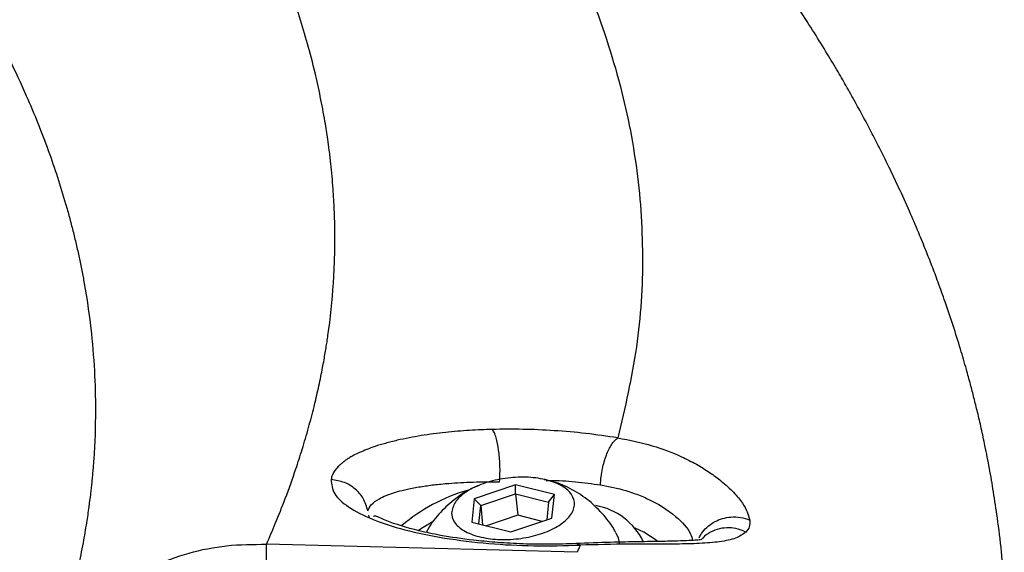
# Model space of a CAD drawing. Units: inches. Extents: x 1.4 to 9.91, y 0.55 to 7.86.
# Drawn here: x 9.54 to 9.61, y 2.33 to 2.37 of the extents above; entities that cross this region are included whole.
import ezdxf

# ---------------------------------------------------------------- set-up
doc = ezdxf.new("R2010")
doc.units = ezdxf.units.IN
doc.header["$MEASUREMENT"] = 0

msp = doc.modelspace()

# ---------------------------------------------------------------- linework, layer by layer
at = {"color": 7, "linetype": 'Continuous', "lineweight": 25}
for p, q in [((9.572766341764769, 2.335670084755196), (9.570003222573476, 2.334751570921505)), ((9.575371551669205, 2.335020945587445), (9.572766341764769, 2.335670084755196)), ((9.57277827051586, 2.335068465038492), (9.572766341764769, 2.335670084755196)), ((9.570441897505868, 2.334291825121417), (9.57277827051586, 2.335068465038492)), ((9.57277827051586, 2.335068465038492), (9.574981129512727, 2.334519644711849)), ((9.57277827051586, 2.335068465038492), (9.572922637736985, 2.333639557100912)), ((9.574981129512727, 2.334519644711849), (9.575371551669205, 2.335020945587445)), ((9.575213642382346, 2.333453390362652), (9.575371551669205, 2.335020945587445)), ((9.570003222573476, 2.334751570921505), (9.569845264398294, 2.333183917920064)), ((9.570441897505868, 2.334291825121417), (9.570003222573476, 2.334751570921505)), ((9.57031840559918, 2.333066097058917), (9.570441897505868, 2.334291825121417)), ((9.570441897505868, 2.334291825121417), (9.570572087112996, 2.333002835567487)), ((9.574981129512727, 2.334519644711849), (9.57486193977856, 2.333336449491338)), ((9.562999530147474, 2.333479007844494), (9.5629564595339, 2.333650605862177)), ((9.572922637736985, 2.333639557100912), (9.570820782017826, 2.332940942949142)), ((9.574552330021778, 2.333233588457366), (9.572922637736985, 2.333639557100912)), ((9.569845264398294, 2.333183917920064), (9.57245047430273, 2.332534876528961)), ((9.57245047430273, 2.332534876528961), (9.575213642382346, 2.333453390362652)), ((9.57689280965148, 2.331162483494111), (9.556096596557785, 2.331704068348789))]:
    msp.add_line(p, q, dxfattribs=at)
at = {"color": 8, "linetype": 'Continuous', "lineweight": 25}
msp.add_line((9.577102296120318, 2.331642664613679), (9.576898236255392, 2.331730859150402), dxfattribs=at)
at = {"color": 7, "linetype": 'Continuous', "lineweight": 25, "flags": 128}
for points in [[(9.56626370577255, 2.332625319928566), (9.566468938957229, 2.332768660494905), (9.567306640391122, 2.333266832517755)], [(9.579489072992084, 2.332464966225442), (9.579635444634537, 2.332131645631547), (9.579712199303433, 2.331769774256363)]]:
    msp.add_lwpolyline(points, dxfattribs=at)
at = {"color": 8, "linetype": 'Continuous', "lineweight": 25, "flags": 128}
msp.add_lwpolyline([(9.582261627629858, 2.331928074649869), (9.58136071359282, 2.332502414681707), (9.580789111307114, 2.332769344931438)], dxfattribs=at)
at = {"color": 8, "linetype": 'Continuous', "lineweight": 25}
msp.add_arc((9.572929059165963, 2.323801331414337), 0.0119976340858332, 106.4820869275819, 130.3392945645242, dxfattribs=at)
at = {"color": 7, "linetype": 'Continuous', "lineweight": 25}
msp.add_arc((9.577353681911083, 2.329933469210035), 0.004429039976616349, 26.22606559754622, 79.67212478324868, dxfattribs=at)
for points, knots in [([(9.605495217009647, 2.328952829019976), (9.605436829119194, 2.329707404774864), (9.605317940379507, 2.331243863102138), (9.60505413844188, 2.333352344408087), (9.604785025011555, 2.335159562895928), (9.60450966413571, 2.336748645997849), (9.604232543532632, 2.338167825150401), (9.603960919710584, 2.339430692503224), (9.603712981887572, 2.340502843134886), (9.603471948574606, 2.341481099060967), (9.603222833918622, 2.342439545312001), (9.602926755099686, 2.343520417389939), (9.60254405491118, 2.34483461426394), (9.602073592010811, 2.34633848583298), (9.601569218790784, 2.347837838381718), (9.601091847340692, 2.349170431515482), (9.600663591930473, 2.350308794853225), (9.600232500522383, 2.351407993124847), (9.59973404843774, 2.352627441030426), (9.599124986552223, 2.354046587334902), (9.59846568484268, 2.355504107494225), (9.597829743592051, 2.35684275834204), (9.597260503897695, 2.35799570873803), (9.596720455375957, 2.359053536940479), (9.596171307476386, 2.360096302154936), (9.59559086389541, 2.361164613008361), (9.594989621018946, 2.362237801931739), (9.594336360131553, 2.363368587222962), (9.593607687405628, 2.364591618192751), (9.592755300235263, 2.36597280083773), (9.591843928006659, 2.367395656179533), (9.590976335021793, 2.368701858209112), (9.590259926633568, 2.36974891324547), (9.589632194780597, 2.370647481017479), (9.588976938031081, 2.371566887306795), (9.588172713449369, 2.37266944760884), (9.587213682350951, 2.373948672096371), (9.586173234009614, 2.375294884135339), (9.585143047634384, 2.376588757986308), (9.584207839357893, 2.377732899733356), (9.583377693582667, 2.378726099155087), (9.582435922124814, 2.379831769792221), (9.581254039487371, 2.381186974091314), (9.579716002078984, 2.382894919601461), (9.578030150582071, 2.384702408360001), (9.576319123989826, 2.386474305840731), (9.574682582625533, 2.388117093528904), (9.573040602815084, 2.389719799177707), (9.571290468043589, 2.391381307774649), (9.569375688521756, 2.393146493613726), (9.567433711467888, 2.394883636699576), (9.565629759563665, 2.396453588167169), (9.563679473791487, 2.398112762721203), (9.561376564721439, 2.400021351336075), (9.558531788246311, 2.402302184389419), (9.555412824145439, 2.404718284857946), (9.552074971977808, 2.407216631615293), (9.548532762299708, 2.409778435064679), (9.544796915043767, 2.412390563766627), (9.540364901141269, 2.415388358985262), (9.535156241896122, 2.41877743266502), (9.529181568176977, 2.422498046966751), (9.523101584140138, 2.426128405474894), (9.51751401482563, 2.429338180318422), (9.512512676035264, 2.432122102832323), (9.508002751750224, 2.434570832631404), (9.50338593251864, 2.437019512641865), (9.4984713399961, 2.439565809970021), (9.494018866512972, 2.441819014050115), (9.490106455402959, 2.44376302755053), (9.48683286589458, 2.445368102336796), (9.483419069130937, 2.447019414742645), (9.47986032229326, 2.448717745356582), (9.476152730391792, 2.450462597230008), (9.472373170408613, 2.452217004038157), (9.46908089018849, 2.453724303321532), (9.466475978477973, 2.454904925341309), (9.464676145772058, 2.455714937936343), (9.463300952586112, 2.456330603851877), (9.462212677317078, 2.45681601568848), (9.46103676086982, 2.457338800399854), (9.459471117922243, 2.458032108935715), (9.457349435086519, 2.458965708066905), (9.454662247173752, 2.460139462992874), (9.451372249912925, 2.461563342691062), (9.447455768174693, 2.463239459466858), (9.443126588260307, 2.465069574834311), (9.43857835160242, 2.466967212316323), (9.431807844472083, 2.469756696408272), (9.422850807179302, 2.47336987521958), (9.414097878427114, 2.476802598252552), (9.40810954766218, 2.479112133108864), (9.405031842360549, 2.480290344424286), (9.402412212577877, 2.481287284599913), (9.400317058537604, 2.482080451346433), (9.398304448011732, 2.482839848602665), (9.396038731827566, 2.483691051452535), (9.393141130825846, 2.484774476736544), (9.389711399441989, 2.486048816566881), (9.385776225469128, 2.487500930284585), (9.381381673615458, 2.489110569859045), (9.376241010683264, 2.490978287539824), (9.370289698908227, 2.493120307329003), (9.36345235728582, 2.495554792736626), (9.355987944649966, 2.498181798173188), (9.347985207770344, 2.500964087207384), (9.33944439539906, 2.503896197407895), (9.330366057752332, 2.506972831343086), (9.320639498685159, 2.510226744150382), (9.310249194590847, 2.513657469279775), (9.299349606812227, 2.517209805868315), (9.287633428319475, 2.520980080740078), (9.275469089880877, 2.524845938111092), (9.26306945647606, 2.5287397528124), (9.251154157721848, 2.532442782544198), (9.239273700093095, 2.536101623624041), (9.22749620410982, 2.539697103751262), (9.215892804953484, 2.54321021600946), (9.20503055369239, 2.546474590177097), (9.194922107767223, 2.549494861490753), (9.185453989497928, 2.552301209672828), (9.17627512675913, 2.555032221650885), (9.167114580202849, 2.557780790967533), (9.16094999277993, 2.559600525193297), (9.157869590227248, 2.560509834052055)], [0, 0, 0, 0, 0.006754229865264538, 0.01375288386037004, 0.0195062363417083, 0.02470459221963754, 0.02966525056759303, 0.03338840200273042, 0.03683358564757505, 0.0399585677759883, 0.0428126623460782, 0.04608886275535789, 0.05050744318752361, 0.05572956899723383, 0.06095531895089302, 0.06537414067275472, 0.06898676299908202, 0.07232632066348427, 0.07645419730434012, 0.08138453075446811, 0.08683304886265272, 0.09141848276215088, 0.0952037042403168, 0.09884132430921205, 0.1025051850861422, 0.1061953037440238, 0.1101661106214766, 0.1139598373191148, 0.1183717645197725, 0.1234014773383253, 0.1289835888365609, 0.1339135418489252, 0.1377385322721765, 0.1405407485573975, 0.1439305637275318, 0.1480894342063364, 0.1530167393963118, 0.1584766357553973, 0.163463390794519, 0.1678629074221221, 0.1716756930287207, 0.174987408663783, 0.1807879039915223, 0.187659935430228, 0.1952897355409291, 0.2024114287523046, 0.2090166792384582, 0.2152420676132726, 0.222054850017195, 0.2295330396401632, 0.2371799130841625, 0.2437646537173102, 0.2492492384843242, 0.2581498975463322, 0.2680935239458359, 0.278529276785717, 0.2893639293993527, 0.3005554756496125, 0.3119958896429267, 0.3236798867082722, 0.3401328635421156, 0.3569848526424025, 0.3733708236082031, 0.3888969321057364, 0.4003793082726847, 0.4111887982613122, 0.4222971949159014, 0.4338919109393492, 0.446138863398412, 0.4532995565219392, 0.460673911488139, 0.4682696779715034, 0.4760870932396512, 0.4841259208021064, 0.4923862751802869, 0.5003520797473019, 0.5049913552216484, 0.5087310078765764, 0.5115714565060436, 0.5135221360656446, 0.5154571773743454, 0.5188389237219412, 0.5231817876397891, 0.5284855110881466, 0.5352338627865425, 0.5430846576315755, 0.5519338479895719, 0.5608552485504742, 0.5696300027409125, 0.5909224227491164, 0.6112926819096762, 0.6174956211407713, 0.6230720135415271, 0.627709040437474, 0.6314077047341548, 0.6341683163804823, 0.6383660661403093, 0.6434487103024885, 0.6494665606601674, 0.6563763360630976, 0.6639676745013641, 0.6722123680557661, 0.6827685162284446, 0.694232854583664, 0.7066059425790057, 0.7198869223152343, 0.733551314885334, 0.7480581549669, 0.7634073311423868, 0.7795986143196321, 0.7966308260883675, 0.8137202577457312, 0.8330188807813351, 0.8514064458824089, 0.8688843325342864, 0.8854544135642084, 0.9031840550676176, 0.9197447341919553, 0.9351364677487606, 0.9493590721155255, 0.9624181387646643, 0.9749714682426447, 0.987493412320085, 1, 1, 1, 1]), ([(9.157874503503823, 2.560508367402331), (9.164922754257185, 2.558439064392839), (9.17901857282019, 2.554300658879987), (9.19987765019974, 2.548087970272038), (9.220485285123209, 2.541875547667846), (9.240790490293678, 2.535665158066093), (9.260647659518913, 2.52949698122441), (9.280035061692473, 2.523370093009325), (9.298935243893135, 2.517279805885432), (9.31743490984266, 2.511185066855387), (9.335611923559743, 2.505050443345219), (9.353424472700796, 2.498873922652707), (9.370834594167631, 2.492660730374292), (9.387708563543585, 2.48645586374866), (9.404023943739611, 2.480260729226428), (9.419667804562096, 2.474099752860536), (9.43462657454978, 2.467964403665682), (9.448884838166393, 2.461859357534598), (9.46250807239202, 2.455753339051699), (9.47555307778101, 2.449613698999844), (9.487984519860746, 2.443445390381337), (9.49977185624378, 2.437248151730499), (9.510832756288279, 2.431044835732545), (9.521150669337397, 2.424825009550926), (9.530637088406246, 2.418639940333804), (9.539283733923163, 2.412504871468735), (9.547100896078167, 2.40641910109307), (9.554138935816528, 2.40033780598135), (9.560426464407533, 2.394218366607922), (9.56594064345187, 2.388055249248125), (9.570655379505821, 2.381841869439983), (9.574527643982416, 2.375620179582763), (9.57754910239796, 2.369396404864148), (9.579696061228484, 2.363213347008285), (9.580981724386529, 2.357075648306677), (9.581400537561407, 2.350986621317283), (9.581041261594162, 2.344902716415619), (9.580097728860615, 2.340847039662625), (9.57962591141107, 2.338818981712173)], [0, 0, 0, 0, 0.02800660743077186, 0.05601050114755281, 0.08401077617557348, 0.1120058010102696, 0.1399988738280186, 0.1674967926943436, 0.1950008019803348, 0.2225064240263523, 0.2500104327666504, 0.2780136101637606, 0.306009925445929, 0.333999796287171, 0.3619949254890971, 0.3900019130877706, 0.4175129883979483, 0.4450193121194603, 0.4725200530247976, 0.5000142081905367, 0.5280035549283941, 0.5560004384727673, 0.5840142378047228, 0.6120274024567525, 0.6400224666509889, 0.667507235128339, 0.6949964032700572, 0.7224936187399987, 0.7499979328731292, 0.7780092075445622, 0.8060226967816074, 0.8340315072397132, 0.8620334041829967, 0.8900275333884599, 0.9175153121279549, 0.9450043163941203, 0.9724991807359576, 0.9999999999999999, 0.9999999999999999, 0.9999999999999999, 0.9999999999999999]), ([(9.57962591141107, 2.338819079488821), (9.578917444774204, 2.33892452381686), (9.577537231120935, 2.339129947323976), (9.575379603272095, 2.339313504995832), (9.573263729883603, 2.339412606273425), (9.57190031039822, 2.339395042489386), (9.571220248513987, 2.339386281825338)], [0, 0, 0, 0, 0.2646707411026991, 0.5156236744015416, 0.7583972649673351, 0.9999999999999999, 0.9999999999999999, 0.9999999999999999, 0.9999999999999999]), ([(9.571220248513987, 2.339386477378635), (9.570709411699998, 2.339367608669954), (9.56963507945654, 2.339327926208601), (9.56833002745268, 2.339215027950052), (9.567263919407624, 2.339089038045086), (9.566445541865392, 2.338969840703964), (9.565634499261602, 2.338827007865997), (9.564827100994057, 2.338655918149684), (9.564066163582948, 2.338461935004704), (9.563385189382332, 2.338254125896454), (9.562815394776006, 2.338048268083236), (9.56234471408111, 2.337849455059559), (9.561978143894294, 2.337669058585399), (9.561688217815522, 2.337506212054757), (9.561453377639502, 2.337357889420309), (9.561247339923707, 2.337210350083745), (9.561068213706553, 2.337064443829345), (9.560768925888308, 2.336783623919298), (9.560517823709976, 2.336439548248667), (9.56044810383567, 2.336135829589818), (9.560423653237523, 2.336029316160888)], [0, 0, 0, 0, 0.08665835685358027, 0.1822497212095199, 0.2334240612131278, 0.2868300664977125, 0.3424696041009281, 0.4003453761978393, 0.4633588926558098, 0.5216094748353406, 0.5750999789780553, 0.6238252951449781, 0.6677923658509418, 0.7013330455471087, 0.7338836545955633, 0.7654533044773617, 0.7960425308748167, 0.8256498566000849, 0.9388558092597531, 1, 1, 1, 1]), ([(9.571705758460933, 2.335873949066778), (9.571716833924535, 2.336062245536141), (9.571738508707703, 2.336430743442064), (9.571729428956528, 2.337165273158563), (9.571657297749036, 2.338031352206532), (9.571511142431289, 2.33874454689365), (9.571358199021219, 2.339182084080507), (9.571266900067565, 2.339317356466432), (9.571220248513987, 2.339386477378635)], [0, 0, 0, 0, 0.136335505572575, 0.2668098264211229, 0.4999985702386661, 0.7331991095189916, 0.8636712082762372, 1, 1, 1, 1]), ([(9.578460413763928, 2.335675266917529), (9.578472454015635, 2.335858310747696), (9.57849605715379, 2.336217141187209), (9.578613493341356, 2.336907184746648), (9.578834146205237, 2.337685433436482), (9.579133466866992, 2.338295937551069), (9.579403626189324, 2.338657202785566), (9.579550587951102, 2.338764226029462), (9.57962591141107, 2.338819079488821)], [0, 0, 0, 0, 0.1372536656370082, 0.269065573641629, 0.5069031773817854, 0.7365791375504214, 0.8649868472791141, 1, 1, 1, 1]), ([(9.57962591141107, 2.338818981712173), (9.58041087800257, 2.338665254092435), (9.581935641533741, 2.338366644863906), (9.583649045652702, 2.337693325339849), (9.584894641739782, 2.337061873283213), (9.585788983483464, 2.336509417618357), (9.586641785280419, 2.335876692033523), (9.587397645398802, 2.335178404047362), (9.58816721223339, 2.334255893150579), (9.588344740118789, 2.333683023550837), (9.5884570493933, 2.333320609674315)], [0, 0, 0, 0, 0.1633376028618692, 0.3172762036101435, 0.4061539640925842, 0.4945244291411319, 0.5830330013729506, 0.6959752930060937, 0.8076651777830095, 1, 1, 1, 1]), ([(9.568499564388341, 2.333896220802587), (9.568568554022683, 2.334132171306629), (9.568706531372708, 2.334604065752734), (9.569477407063363, 2.335261764275175), (9.570568151728397, 2.335786915084083), (9.571897754291038, 2.336122629513672), (9.573305111901297, 2.336230527439302), (9.57463458544909, 2.336098561777916), (9.57573537629046, 2.335741204973783), (9.576483902218436, 2.335199996794731), (9.576723674382965, 2.334685273123795), (9.576725473118254, 2.334150547569855), (9.576489374461204, 2.333599437331745), (9.575745022147945, 2.332943604365725), (9.574647192213495, 2.33241792198814), (9.573319506416405, 2.332082376160806), (9.571911572307021, 2.331974407777095), (9.570582522346184, 2.332106463253214), (9.569480655610302, 2.332463534289892), (9.568735760128503, 2.333005200464153), (9.568485852737734, 2.333519176682978), (9.568496923232225, 2.333823594069965), (9.568499564388341, 2.333896220802587)], [0, 0, 0, 0, 0.0536874789509459, 0.1073734648081702, 0.1610601193130758, 0.214745286306601, 0.2684322849911592, 0.3221186238404131, 0.3758045312583561, 0.4294906067984634, 0.4831781500737511, 0.5000000107137244, 0.5536870789279096, 0.6073740614644992, 0.6610592456408446, 0.7147461907768522, 0.7684313039530819, 0.8221176428023359, 0.8758040681309467, 0.929490592783863, 0.9831781360591507, 1, 1, 1, 1]), ([(9.560423653237523, 2.336029316160888), (9.560452270964653, 2.335707407025637), (9.560507018381807, 2.335091575669304), (9.56151783175202, 2.334175216268723), (9.563106593037565, 2.333353583924298), (9.565314011732024, 2.332640126557391), (9.567967961332291, 2.332086849634916), (9.570931047680512, 2.33172793249944), (9.574050130046393, 2.331556242068106), (9.576071276117784, 2.331613471125842), (9.577102296120318, 2.331642664613679)], [0, 0, 0, 0, 0.1331195299802558, 0.2546655926313953, 0.3822465582161854, 0.5038048479735129, 0.6292237322072465, 0.7537956731859913, 0.8744071053307393, 1, 1, 1, 1]), ([(9.562886695895342, 2.333928584873158), (9.562802380296215, 2.334218393305571), (9.56264202500613, 2.334769564331214), (9.562064392258451, 2.335421540246972), (9.561322024039379, 2.335895358674508), (9.560733244311335, 2.335983152547859), (9.560423653237523, 2.336029316160888)], [0, 0, 0, 0, 0.2629003575399637, 0.4999960094359792, 0.7370888212084814, 1, 1, 1, 1]), ([(9.562886695895342, 2.333928584873158), (9.56294706063143, 2.334074138641211), (9.563067800163687, 2.334365270434565), (9.563546263478415, 2.334704091873405), (9.564146447308946, 2.334989940614991), (9.564773094696458, 2.335205017385736), (9.565554186160245, 2.335401482855986), (9.5663719905043, 2.335556968448152), (9.567302383656555, 2.335686001065963), (9.568468988678418, 2.335798490794259), (9.56992115065617, 2.335879094007662), (9.57111145697751, 2.335875662410175), (9.571705758460933, 2.335873949066778)], [0, 0, 0, 0, 0.1253732970605485, 0.2507674881961841, 0.3235383351718566, 0.4259263552939826, 0.5014713706450273, 0.5878802045206969, 0.6700606427348957, 0.7514303142190173, 0.8758930114503788, 1, 1, 1, 1]), ([(9.570252357473189, 2.33559088567011), (9.570147058147619, 2.335553213145599), (9.569610300215558, 2.335361179376701), (9.56874177975717, 2.334780308670296), (9.567729150635355, 2.333856547363942), (9.56708061785006, 2.333068658566321), (9.566848505232299, 2.332575343928982), (9.566811890551088, 2.332497525849311)], [0, 0, 0, 0, 0.0710559344717555, 0.3622039955266778, 0.6535516661355675, 0.9453493936609639, 1, 1, 1, 1]), ([(9.579479197550612, 2.332469855057855), (9.579469106114074, 2.332492294849063), (9.579274207454262, 2.33292568064273), (9.578687512333453, 2.333666944163113), (9.57772747393636, 2.334636432070214), (9.576571918014375, 2.335382289052695), (9.575540961500455, 2.3358523909722), (9.574886821412655, 2.335972586439054), (9.574682910735504, 2.336010054161172)], [0, 0, 0, 0, 0.0119971795588493, 0.2317047933542349, 0.4536288852285771, 0.676217665394804, 0.8990695168665074, 1, 1, 1, 1]), ([(9.576905765057308, 2.331744645657806), (9.57624227768418, 2.331721971215847), (9.574975066862757, 2.331678664742531), (9.57310760082136, 2.331719575830237), (9.571442675855174, 2.331818291317423), (9.569643659304539, 2.33199359212863), (9.567908960279137, 2.332251991918827), (9.56588063486072, 2.332678800708212), (9.564504281106672, 2.333115105671932), (9.56367152287212, 2.333469189362018), (9.563368847210695, 2.333611929302308), (9.563289400198551, 2.333573724828814), (9.563247980610772, 2.333553806980418)], [0, 0, 0, 0, 0.11321091689558, 0.2162243093133457, 0.3089277392382674, 0.3912640693814231, 0.5246234432653446, 0.6220539982561462, 0.8048529297938101, 0.8564314268621044, 0.925150726794458, 0.9999999999999999, 0.9999999999999999, 0.9999999999999999, 0.9999999999999999]), ([(9.5884570493933, 2.333320609674314), (9.588461950168565, 2.333162409771339), (9.58847165331436, 2.332849186527957), (9.588288036427679, 2.332624088717206), (9.588197159062318, 2.332512681229804)], [0, 0, 0, 0, 0.5050707644401685, 1, 1, 1, 1]), ([(9.588197159062318, 2.332512681229804), (9.587990664573152, 2.332368145720847), (9.587570091701942, 2.332073766368455), (9.586484973586726, 2.331853656480532), (9.585148400872638, 2.331741512165529), (9.583626595752893, 2.331709756634775), (9.582013064273765, 2.331707184022846), (9.579908515047203, 2.331712060507682), (9.578197666466497, 2.331669752380678), (9.577102296120318, 2.331642664613679)], [0, 0, 0, 0, 0.1387892083829373, 0.2826757077042129, 0.4236192324322205, 0.5566291441155862, 0.680366927018509, 0.7953550105192416, 1, 1, 1, 1]), ([(9.585161878570565, 2.331991922801203), (9.585109266448955, 2.331990345680607), (9.585024258097237, 2.331987797438523), (9.584400537172812, 2.331943851636163), (9.583631018374618, 2.331913528927906), (9.582517662707287, 2.331888389777954), (9.581022029208077, 2.331864953234664), (9.579119187924581, 2.331833259678638), (9.577595414907211, 2.331771777323151), (9.576806668424304, 2.331739952378689)], [0, 0, 0, 0, 0.1791734623133355, 0.289500598668404, 0.4098928406525673, 0.5408059911461857, 0.6826510699231474, 0.8357315363908439, 1, 1, 1, 1]), ([(9.577102296120318, 2.331642664613679), (9.577067712265965, 2.331562611252164), (9.57699854675188, 2.331402509609155), (9.576928054606041, 2.331242490506658), (9.57689280965148, 2.331162483494111)], [0, 0, 0, 0, 0.5000158649879498, 1, 1, 1, 1])]:
    msp.add_open_spline(points, degree=3, knots=knots, dxfattribs=at)
at = {"color": 8, "linetype": 'Continuous', "lineweight": 25}
for points, knots in [([(9.556096401004488, 2.33169898396308), (9.55629738288923, 2.332160509091458), (9.556742551287924, 2.333182772379616), (9.557407570255876, 2.33486451787392), (9.558001450191849, 2.33652026275371), (9.5585121952336, 2.338101881284764), (9.55891870962954, 2.339487705474968), (9.559276422563348, 2.340851395141034), (9.55953149754514, 2.341941700213437), (9.559707331147557, 2.342765644834245), (9.55982564497759, 2.343357228202451), (9.559927430214493, 2.343899548738797), (9.560014414262922, 2.344392782350324), (9.56008813002418, 2.344836681299394), (9.560154493818974, 2.345259550699518), (9.560367176088224, 2.346697772188663), (9.560548598799787, 2.348430021193471), (9.560653862061296, 2.350436949030814), (9.560684242864273, 2.351673703096925), (9.560681621133691, 2.352885022729803), (9.560645725360578, 2.354144254538848), (9.560564294637055, 2.355576483505109), (9.560443706538821, 2.356908046149088), (9.560311920766203, 2.358019228069769), (9.560211641359064, 2.358755554794433), (9.560115028948756, 2.359398423312705), (9.560004742651238, 2.360075272462799), (9.559869163486876, 2.360834919295869), (9.559707994417517, 2.3616571164522), (9.559535991858127, 2.362463376893913), (9.55926461089046, 2.36364229388395), (9.558872766469781, 2.365154346490653), (9.558334102939988, 2.366959140985159), (9.557729826697548, 2.368763872046783), (9.557068375449377, 2.370538299173434), (9.556308875375688, 2.372384078793367), (9.555492629764315, 2.374200702974635), (9.554608807586263, 2.376007466303956), (9.553771683045465, 2.37759598649245), (9.553021369334164, 2.37894042710551), (9.552367986025962, 2.380060647449224), (9.55169916270247, 2.381164003967577), (9.550981229735141, 2.382304063680429), (9.550278076513662, 2.383376802381766), (9.549633022969191, 2.384329167634291), (9.549066457873746, 2.385144710665477), (9.548482588017132, 2.385964577828915), (9.547881149071609, 2.386788723306366), (9.547261934678831, 2.387617312774639), (9.546433015851756, 2.388700651218181), (9.545321336374458, 2.390106299244476), (9.543837644129308, 2.39190055625038), (9.54237264145523, 2.39359019603943), (9.540946029375924, 2.39517277169953), (9.539648000049441, 2.396568133199266), (9.53830607234578, 2.397965279444493), (9.537192497839332, 2.399091724537252), (9.536334808092873, 2.399941873899815), (9.535711714930576, 2.400551693845089), (9.535134488684509, 2.40111001056331), (9.534604653158024, 2.401617281454845), (9.534124002537222, 2.402072907856629), (9.533666962049585, 2.402502843886404), (9.532138828224987, 2.403928547156887), (9.529246432449607, 2.406531580258131), (9.524762347013077, 2.410313887602388), (9.521100807560293, 2.413209607674445), (9.518682313700994, 2.41505441611625), (9.517642971102532, 2.415837934476084), (9.516491784145606, 2.416695772883964), (9.515130568227649, 2.417697121208791), (9.513603920787206, 2.418802584131533), (9.512065555066746, 2.419898531903026), (9.510674177907681, 2.42087556920334), (9.509498276248275, 2.421691223969007), (9.508526848374379, 2.422358381708045), (9.507745854496752, 2.42289078429247), (9.507076528361697, 2.423343993953138), (9.506520740506593, 2.423718423668056), (9.506057838006356, 2.424028893400322), (9.505485249412898, 2.42441138988919), (9.50335320434915, 2.42582836166713), (9.50104023658645, 2.427326849008078), (9.498713782859392, 2.428798555297574), (9.497900907311232, 2.429309637253245), (9.497075049029979, 2.429825900946835), (9.496235635189203, 2.430347179599008), (9.495383633762014, 2.430873141804975), (9.494745692921418, 2.431264619346456), (9.494139326462193, 2.431635110461803), (9.493454491332933, 2.43205231506704), (9.49227199950067, 2.432768051679515), (9.490625032818512, 2.433755270470318), (9.48846356612199, 2.435034587721183), (9.485811222523058, 2.436580397317829), (9.48279821942046, 2.438304888886921), (9.47944541851963, 2.44018815139011), (9.476831148373476, 2.441627856689898), (9.474995316627997, 2.442626404974183), (9.474085327925051, 2.443119051498721), (9.47315179889328, 2.443622008942349), (9.47219407808047, 2.444135369892015), (9.471212380749161, 2.444658969906382), (9.470205826852442, 2.44519310940643), (9.467229787221164, 2.446764556727584), (9.462307736562627, 2.449312892825566), (9.455400795982314, 2.452777158226903), (9.450366189645186, 2.455230383583418), (9.44724451739275, 2.456727171358461), (9.445995808569894, 2.457323068753285), (9.44475378951148, 2.457912742065937), (9.443518977999329, 2.458496447660484), (9.442291219788094, 2.459074160412466), (9.441113862230019, 2.459625451341878), (9.43983468699286, 2.460222173410156), (9.438316833736435, 2.460926650475555), (9.43637539491049, 2.461822259283703), (9.43404656394052, 2.462888373858235), (9.431327965069427, 2.464122392137555), (9.428217181933707, 2.465520489643533), (9.425056045635774, 2.466925975406888), (9.422035815080225, 2.46825546325105), (9.419313996666158, 2.469443360494618), (9.41666582420314, 2.470590021338634), (9.413355149411954, 2.472012296918938), (9.409320293591948, 2.473727967999676), (9.404481780500449, 2.475758462758768), (9.399296477614142, 2.477906452911633), (9.393775558911573, 2.480162571584391), (9.387942965434576, 2.482513164177011), (9.382029796739822, 2.484863952027174), (9.376229026519233, 2.48714007920531), (9.37075036356576, 2.489264131359121), (9.36565543379349, 2.491218560038135), (9.360615825399615, 2.493133449823767), (9.355280752446586, 2.495140897957731), (9.348747888449111, 2.497574382981993), (9.343618092167956, 2.499461380835268), (9.340091938560805, 2.500747575752107), (9.339071518721486, 2.501119370325918), (9.338039271853715, 2.501494597249827), (9.336995477372938, 2.501873630102508), (9.33593989325519, 2.50225608526277), (9.33487238438678, 2.502642246080933), (9.333091763250332, 2.503285221408291), (9.330333374790138, 2.504277870214157), (9.326323236271575, 2.505712882810927), (9.321493276886851, 2.50742954389335), (9.315826588666205, 2.50942761218482), (9.310274469987958, 2.511368050603024), (9.305013199304023, 2.513192671960511), (9.30140065218154, 2.514437684849387), (9.298736551390261, 2.51535180969836), (9.297126873306164, 2.515903030713918), (9.295482828626282, 2.516464899927683), (9.293895108937846, 2.517006217514216), (9.289593476896748, 2.518470347043659), (9.28123144540102, 2.521296345355219), (9.268409744296294, 2.525570208184176), (9.253929480817659, 2.53032482173189), (9.237549384438621, 2.535629105238379), (9.21938965853024, 2.541427132665217), (9.199312949804392, 2.547738247044405), (9.183111551498332, 2.552776850991833), (9.17353516094061, 2.555708811166281), (9.170823505027625, 2.556539026589905)], [0, 0, 0, 0, 0.006161275333441696, 0.01364702633578464, 0.02245724819022308, 0.02826921250431487, 0.03477388120922864, 0.04096487841947714, 0.04648489630444416, 0.04933794940619967, 0.05197184324441164, 0.0543867500428566, 0.05658245760594079, 0.0585590506986936, 0.06031666702450453, 0.06223154461285806, 0.07776679010552909, 0.08345347995340328, 0.08903133072796544, 0.09428083956583555, 0.09962607550903742, 0.1058399849388499, 0.1133985651257089, 0.1173937700363862, 0.120667634269351, 0.1232199797903094, 0.1259707898249388, 0.1296966426163044, 0.1333517236049815, 0.1369357929196674, 0.1404490252880052, 0.1490715861724035, 0.1570932297806764, 0.1645025994478192, 0.1731187361790521, 0.1807350573944242, 0.1890904002941614, 0.1973179541435369, 0.2048014684114194, 0.2102526541664142, 0.2152276024463571, 0.2197265072711959, 0.2249534639247358, 0.2304196776225469, 0.2340236855474805, 0.2376476489663537, 0.2412913134833911, 0.24495471910254, 0.2486380598926912, 0.2523410547572868, 0.2594071560618696, 0.2673914802526228, 0.276293656973391, 0.2819696031015022, 0.2885323380701574, 0.2949364274744528, 0.3006405287123059, 0.3035858213426375, 0.3063024949541545, 0.3087907221519399, 0.3110503845111542, 0.313081487809078, 0.3148840861478534, 0.3167958121827152, 0.3321404193050024, 0.3496852103093263, 0.3673457510164371, 0.3708283714360094, 0.3743156014673124, 0.377807086349199, 0.3822792242237824, 0.3876823654391541, 0.392556612685047, 0.3969016627175186, 0.4007176246485842, 0.4034349724379353, 0.405800987585104, 0.4078160544383785, 0.4094799615661755, 0.4107928345378123, 0.4119556000262849, 0.4145819075238271, 0.4296818869943456, 0.4319297463632005, 0.434200308542976, 0.4364936240718514, 0.4388093134081877, 0.4411479999975187, 0.443503808362244, 0.4440255196228411, 0.4460861262916637, 0.4490640213440384, 0.4535616228750728, 0.4592436719161382, 0.4661104511392391, 0.4741617277807436, 0.4822265254398061, 0.4912083451639021, 0.4933508485729101, 0.4955394546506406, 0.4977742458554966, 0.5000553063560425, 0.5023827893077435, 0.5047560957049716, 0.5071759437645967, 0.5233336049896444, 0.5387347423039889, 0.5533796503361025, 0.5560566963300815, 0.5587067159216489, 0.5613297481695582, 0.5639261192635706, 0.5664954936840215, 0.5690379035070658, 0.5712846110689087, 0.5744569995083364, 0.5784411938607893, 0.5832373065560615, 0.5886893437691294, 0.5949117248445522, 0.6019042145262324, 0.6074544049719021, 0.6126628956559399, 0.6177665333349257, 0.6227652262541693, 0.6316568587762071, 0.6406747276074485, 0.6498789944065627, 0.6603381908974901, 0.6707973589916887, 0.6812564399043182, 0.6917154012574943, 0.7011711220850263, 0.709592326447848, 0.7177847255666986, 0.7267091004079079, 0.7363651758523665, 0.7502319208306323, 0.7518680009923774, 0.7535201849366979, 0.7551882736382406, 0.7568725797480713, 0.7585729049836782, 0.7602892545921597, 0.7620218223039249, 0.7671481959520801, 0.7735272959728953, 0.781159423067442, 0.7900442483235559, 0.8001819641830596, 0.8070502697296539, 0.8143940406443961, 0.8168000950951803, 0.8192532996241154, 0.8217534104205284, 0.824300458230619, 0.8264814652279814, 0.841301398148208, 0.8620338399255957, 0.8835534225548474, 0.9047844559661216, 0.9328313343759724, 0.960879045764813, 0.9889224895085493, 0.9999999999999999, 0.9999999999999999, 0.9999999999999999, 0.9999999999999999]), ([(9.151634568922386, 2.549700625587734), (9.156958877900037, 2.548024661365635), (9.16760933942932, 2.544672152608752), (9.178723454030678, 2.541132393127017), (9.185118961379448, 2.539085315824182), (9.186847255370632, 2.538531472326716), (9.18857362484347, 2.537977731543067), (9.190298037181169, 2.537423753018749), (9.192020577935505, 2.536870001308965), (9.193741104111506, 2.536316078286781), (9.195372714040516, 2.53579019846902), (9.197437891079037, 2.535123810318813), (9.200158730766658, 2.534244705403875), (9.203862807659338, 2.533044851798313), (9.20825346600858, 2.531618856883171), (9.213329661309057, 2.529964102087966), (9.219066751196777, 2.528086584851227), (9.225454019313194, 2.52598595322362), (9.232479379867037, 2.523663110403846), (9.239429306608212, 2.521350313664813), (9.245976267263753, 2.51915800473205), (9.252915230685018, 2.516820661990685), (9.260503410397906, 2.514245565596996), (9.268629792797174, 2.511462384916462), (9.276186850271767, 2.50885080889952), (9.283714897485888, 2.506226030661025), (9.294600919361653, 2.502393307813186), (9.30555381492502, 2.498469457977128), (9.314007894785814, 2.495383960983687), (9.317046583601828, 2.494267642562163), (9.317881212494715, 2.493960559582726), (9.318714564251401, 2.493653740811569), (9.319547112581413, 2.493346612037414), (9.320378216269557, 2.493039681453108), (9.321208522395118, 2.492732610032055), (9.322424847800558, 2.492282167753611), (9.324249045584779, 2.491605120131317), (9.32689770211091, 2.490618468118156), (9.330199384165196, 2.489382497925867), (9.334142636001511, 2.487897032122704), (9.338713871375942, 2.486162445135474), (9.343367892885215, 2.48438042253659), (9.348005919655233, 2.482589366683476), (9.351405046745818, 2.481265291747262), (9.353907030357213, 2.480285271839872), (9.35542254441406, 2.479689757990044), (9.356967687094723, 2.479080642874871), (9.358452142979615, 2.478493603460477), (9.362342470464752, 2.476950953910811), (9.371534651689588, 2.473265961604852), (9.385722875170453, 2.46741082426351), (9.40149633363024, 2.460616711439313), (9.416029824322127, 2.454072799043674), (9.429387132887895, 2.44777719985797), (9.442101781539556, 2.441479415236378), (9.45372739502542, 2.435403131486082), (9.461595057090793, 2.431055774660543), (9.465968293816472, 2.428555172239259), (9.467450178619586, 2.427699823136181), (9.468798086438802, 2.426916110304595), (9.470401777314695, 2.425976084496968), (9.472419854315742, 2.424779794393532), (9.474149595994072, 2.423739767662437), (9.475430058196155, 2.422961685660688), (9.476152383370065, 2.422520868066013), (9.476898128881178, 2.42206334625724), (9.47766678172499, 2.42158931314377), (9.478387702369062, 2.421142264232747), (9.479609182707271, 2.420381528171582), (9.481356878766057, 2.419281230493141), (9.48425562435098, 2.41742620476525), (9.48783017178797, 2.415081183827352), (9.492079786183824, 2.41219751186554), (9.496446863999518, 2.409117023954436), (9.50061050518465, 2.406050966504101), (9.504009105244057, 2.403436663285641), (9.506676823380895, 2.401311701329219), (9.508831322556626, 2.399547330096635), (9.510919232442118, 2.397787933384638), (9.512940810046988, 2.396033293501747), (9.51489657112916, 2.394283295951177), (9.516643551764679, 2.39267021224034), (9.51826938292219, 2.391124923631919), (9.519806344236367, 2.389622994348481), (9.52146392507894, 2.387951287095976), (9.523202657056624, 2.386134284805618), (9.524924795474018, 2.38425851217204), (9.526250406765069, 2.382752414353927), (9.527174997632537, 2.381670319876235), (9.527770989610628, 2.380960637076039), (9.52832744560949, 2.380286791104977), (9.528845725642476, 2.37964869051606), (9.529327227437017, 2.37904686379406), (9.529773180302778, 2.37848089280946), (9.530244038263733, 2.377874865659038), (9.530809737697206, 2.377134673683759), (9.531533042017982, 2.376166440097921), (9.532413444135518, 2.374951893870368), (9.533432461872735, 2.373491169519285), (9.534500078761766, 2.371886225117807), (9.535477207560309, 2.370337661505566), (9.536540057674204, 2.368568821530061), (9.537671587183498, 2.366560031667184), (9.538907530763028, 2.364158460991202), (9.540226122076247, 2.361321296789195), (9.541523968574342, 2.358088427075075), (9.542409231194181, 2.35537611067156), (9.542909589177091, 2.353587816933852), (9.543144978942475, 2.35268538170065), (9.543361496946314, 2.351791367233528), (9.543559341934708, 2.350905504083928), (9.543739300416746, 2.350027812813497), (9.544034975579363, 2.348443511249756), (9.544361700126396, 2.346206436594141), (9.5446018962503, 2.343370920679718), (9.544680383284279, 2.340451206714984), (9.544605743118591, 2.338341467143927), (9.544505689104913, 2.336987100736696), (9.544472710992565, 2.336587110561251), (9.544436952112848, 2.336192454274892), (9.544398370278898, 2.33580268593781), (9.544357151074712, 2.335418053301397), (9.544296356129, 2.334889876807772), (9.544199384471913, 2.334130457729365), (9.544039998466982, 2.333051839579405), (9.543809128418635, 2.331714194966034), (9.543480953808043, 2.330117825581344), (9.54313796802716, 2.328645027422056), (9.54286714281535, 2.327704196522751), (9.542774381567567, 2.327381949389307)], [0, 0, 0, 0, 0.02261806297997768, 0.04524395760020324, 0.04773326124163112, 0.05022254213586018, 0.05271196120697467, 0.05520139341796261, 0.05769079176236976, 0.06018031793337406, 0.06266978745628174, 0.06478138637776143, 0.06916541841242897, 0.07452512518960823, 0.0809600434265106, 0.08839927003961857, 0.09684244526301905, 0.1062895639993409, 0.1167403352903497, 0.1281944570182807, 0.1375106755116045, 0.1463439112698636, 0.1597576165990824, 0.1722862594449025, 0.1839298672604166, 0.1950238860720035, 0.2077251945553495, 0.2356671300326654, 0.247962454716711, 0.2493426276199995, 0.2507227168436341, 0.2521028265362604, 0.2534828132697524, 0.254863056793949, 0.2562430975837155, 0.2576232168263397, 0.2609377982077856, 0.2653735884374236, 0.270930610925218, 0.2776089452508392, 0.2854083713075101, 0.2943291521545535, 0.3016440398088688, 0.3095716251949926, 0.3121896452070341, 0.3148683126794437, 0.3176073286465576, 0.3204069812900374, 0.3227893561316288, 0.3384286206666967, 0.3701341920835362, 0.4018351293207915, 0.430162046833267, 0.4584877379179711, 0.4868129871053875, 0.5151381168888949, 0.5404499720069987, 0.5454221134087978, 0.5488278746250635, 0.5519736821314667, 0.5559825262085702, 0.5614968448834218, 0.5680937942596122, 0.5700004201963196, 0.5719812822593046, 0.5740364670026434, 0.5761658287965912, 0.5783695992146675, 0.5800611207024174, 0.5864217918556792, 0.5931958003763694, 0.605072106974518, 0.6180368965253316, 0.6320902196795418, 0.6466360227952225, 0.6594309829356454, 0.6674006414929676, 0.6753490842588467, 0.6832762864186382, 0.6911828036774554, 0.6990679932925179, 0.7069324882100285, 0.7129914085410478, 0.7199555834437099, 0.7272315195204891, 0.7355814193159711, 0.7445078472994654, 0.7525657801933568, 0.7559218353067642, 0.7591160524127893, 0.762148082614801, 0.7650178312290647, 0.7677255894718135, 0.7702710917061815, 0.7726545290447511, 0.7759025482911438, 0.7802564980680663, 0.7857163192299021, 0.7922821815299945, 0.7999541300903021, 0.8073501334222477, 0.8131542279854105, 0.8237882101448659, 0.8344132808086435, 0.8455026839447696, 0.8620008734142253, 0.8779666913633294, 0.8820604189944399, 0.8861174589692751, 0.8901381073813661, 0.8941221877085754, 0.8980697458787013, 0.9019808860404323, 0.9155065439869426, 0.9282695233675331, 0.9402697290760993, 0.9549423514572165, 0.9567653957419344, 0.9585656045135356, 0.9603430302113115, 0.9620977565633104, 0.9638296278033792, 0.9655388079251537, 0.9692304651479329, 0.9740873195152767, 0.9801093208382946, 0.9872964596745344, 0.9956488679766884, 1, 1, 1, 1]), ([(9.574834415651745, 2.335978178973815), (9.57489465850492, 2.335978444075679), (9.57555422066219, 2.335981346513854), (9.57679644575194, 2.33589497574927), (9.577908433491954, 2.335748232480802), (9.578460609317224, 2.335675364694177)], [0, 0, 0, 0, 0.04816705955512323, 0.527351677993058, 1, 1, 1, 1]), ([(9.578460609317224, 2.335675364694177), (9.579040808838757, 2.335563215112983), (9.579812301869596, 2.335414089481038), (9.580816413229952, 2.335081141388676), (9.582083582002959, 2.334574832821938), (9.58351202435441, 2.33364732992172), (9.584458524909536, 2.332623736914051), (9.584589889771776, 2.332101749878403), (9.584625280324842, 2.331961123156991)], [0, 0, 0, 0, 0.17974204080215, 0.2390035266859388, 0.3467111800532214, 0.6451274359136061, 0.9043950102233367, 1, 1, 1, 1]), ([(9.585066448561802, 2.332136045580721), (9.585136225056395, 2.332265874243899), (9.585295248378074, 2.332561758773329), (9.585668130511202, 2.332926173432074), (9.58612072344165, 2.333229819090658), (9.586631893696008, 2.333438642614366), (9.587208475644093, 2.333544530704168), (9.587843186949025, 2.333528449102862), (9.588249326647167, 2.333390961624202), (9.58845714716995, 2.333320609674314)], [0, 0, 0, 0, 0.1149100188716783, 0.2618843638110514, 0.3954553523452848, 0.5290320503697306, 0.6760217258834638, 0.8342212430734591, 1, 1, 1, 1]), ([(9.588197159062318, 2.332512681229804), (9.588024911489985, 2.332587462685119), (9.587664377034267, 2.332743989078637), (9.587059076400386, 2.332823970357101), (9.586420574446167, 2.332763335501625), (9.585816341750354, 2.332523386975891), (9.58539296966022, 2.332246986484773), (9.585228013340057, 2.332025727507264), (9.58519267821476, 2.331978331847095)], [0, 0, 0, 0, 0.1667614569425397, 0.3490513700656024, 0.5433662706971844, 0.7443062064256069, 0.9452280929628804, 1, 1, 1, 1]), ([(9.543796929755619, 2.326769280911421), (9.543990558462164, 2.327000332692499), (9.544700171284155, 2.327847094049945), (9.546279956679436, 2.329037783490636), (9.548465950278986, 2.33029208981444), (9.5508825837154, 2.331161720990703), (9.553449094705934, 2.331686118552871), (9.555204600497131, 2.331694649980511), (9.556096401004488, 2.33169898396308)], [0, 0, 0, 0, 0.06909746529595372, 0.2532292252289147, 0.4393221651052692, 0.625877936579331, 0.8099452319409302, 1, 1, 1, 1]), ([(9.55607938786777, 2.329407001551377), (9.556081403191769, 2.329510225478769), (9.556090496895415, 2.329976000612387), (9.556098227411386, 2.330629615336897), (9.556102366776239, 2.331315907250935), (9.556098306338066, 2.331573594478719), (9.556096352116164, 2.331697615090004)], [0, 0, 0, 0, 0.09142299226622495, 0.4125260248688148, 0.7172584681954518, 0.9999999999999999, 0.9999999999999999, 0.9999999999999999, 0.9999999999999999])]:
    msp.add_open_spline(points, degree=3, knots=knots, dxfattribs=at)

doc.saveas('drawing.dxf')
